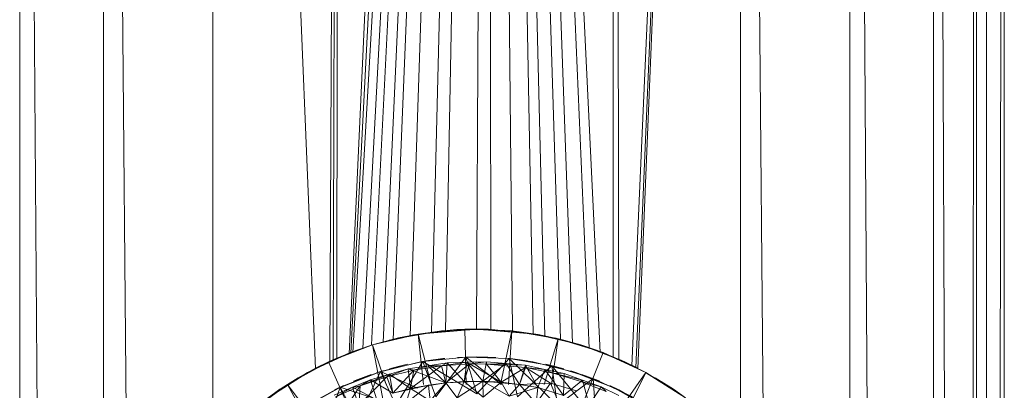
# Model space of a CAD drawing. Units: inches. Extents: x 13190 to 19910, y -2310 to 2442.
# Drawn here: x 16675 to 16781, y 1013 to 1053 of the extents above; entities that cross this region are included whole.
import ezdxf

# ---------------------------------------------------------------- set-up
doc = ezdxf.new("R2010")
doc.units = ezdxf.units.IN
doc.header["$MEASUREMENT"] = 0

msp = doc.modelspace()

# ---------------------------------------------------------------- linework, layer by layer
at = {"lineweight": 9}
for p, q in [((16675, 1280.64), (16682.86, 152.04)), ((16675, 1280.64), (16675, 152.02)), ((16684.03, 1280.64), (16684.03, 152.08)), ((16684.03, 1280.64), (16686.68, 988.88)), ((16695.81, 1280.64), (16695.81, 1006.76)), ((16695.81, 1280.64), (16706.88, 1014.95)), ((16709.53, 1280.64), (16708.43, 1015.72)), ((16709.53, 1280.64), (16708.79, 1015.91)), ((16709.53, 1280.64), (16709.18, 1016.06)), ((16738.97, 1280.64), (16738.97, 1016.2)), ((16738.97, 1280.64), (16739.58, 1015.92)), ((16752.68, 1280.64), (16740.97, 1015.27)), ((16752.68, 1280.64), (16741.39, 1015.08)), ((16752.68, 1280.64), (16741.61, 1014.97)), ((16752.68, 1280.64), (16755.2, 1003.07)), ((16752.68, 1280.64), (16752.68, 1006.28)), ((16764.46, 1280.64), (16772.33, 151.74)), ((16764.46, 1280.64), (16764.46, 151.38)), ((16773.5, 1280.64), (16778.44, 151.81)), ((16773.5, 1280.64), (16773.5, 151.75)), ((16722.11, 1269.37), (16710.52, 1016.58)), ((16723.61, 1268.27), (16710.69, 1016.64)), ((16725.49, 1268.51), (16710.89, 1016.72)), ((16725.49, 1268.51), (16711.98, 1017.14)), ((16725.49, 1268.51), (16712.93, 1017.54)), ((16725.49, 1268.51), (16714.18, 1017.82)), ((16725.49, 1268.51), (16715.26, 1018.07)), ((16725.49, 1268.51), (16717.09, 1018.51)), ((16725.49, 1268.51), (16719.39, 1018.86)), ((16725.49, 1268.51), (16720.9, 1019.01)), ((16725.49, 1268.51), (16724.22, 1019.18)), ((16725.49, 1268.51), (16725.77, 1019.13)), ((16725.49, 1268.51), (16728.12, 1019.05)), ((16725.49, 1268.51), (16730.35, 1018.66)), ((16725.49, 1268.51), (16731.6, 1018.45)), ((16725.49, 1268.51), (16733.27, 1018.21)), ((16725.49, 1268.51), (16734.58, 1017.73)), ((16725.49, 1268.51), (16736.39, 1017.17)), ((16725.49, 1268.51), (16737.55, 1016.71)), ((16776.53, 151.79), (16778.11, 1268.55)), ((16778.11, 1268.55), (16778.12, 151.81)), ((16781.12, -16.38), (16781.11, 1268.23)), ((16779.18, 1066.1), (16779.18, 151.82)), ((16779.43, 151.83), (16780.76, 1060.95)), ((16781.12, 151.85), (16781.1, 1060.95)), ((16715.46, 1018.21), (16720.45, 1019.05)), ((16715.46, 1018.21), (16720.45, 1019.04)), ((16717.94, 1018.71), (16724.25, 1019.24)), ((16717.94, 1018.71), (16722.98, 1019.22)), ((16717.94, 1018.71), (16720, 1019)), ((16720, 1019), (16722.11, 1019.18)), ((16720.45, 1019.05), (16725.51, 1019.22)), ((16725.51, 1019.22), (16720.45, 1019.04)), ((16722.11, 1019.18), (16724.25, 1019.24)), ((16722.98, 1019.22), (16724.25, 1019.24)), ((16728.04, 1019.05), (16722.98, 1019.22)), ((16722.98, 1019.22), (16728.04, 1019.04)), ((16723.1, 1013.27), (16722.98, 1019.22)), ((16730.55, 1018.71), (16724.25, 1019.24)), ((16725.51, 1019.22), (16724.25, 1019.24)), ((16728.04, 1019.04), (16724.25, 1019.24)), ((16730.55, 1018.71), (16725.51, 1019.22)), ((16726.82, 1013.27), (16728.04, 1019.05)), ((16727.68, 1013.27), (16728.04, 1019.05)), ((16733.04, 1018.21), (16728.04, 1019.05)), ((16733.04, 1018.21), (16728.04, 1019.04)), ((16728.04, 1019.04), (16730.88, 1018.66)), ((16730.55, 1018.71), (16728.5, 1019)), ((16717.94, 1018.71), (16713.02, 1017.54)), ((16713.02, 1017.54), (16717.94, 1018.71)), ((16713.02, 1017.54), (16715.83, 1018.29)), ((16715.46, 1018.21), (16714.83, 1018.05)), ((16715.46, 1018.21), (16717.61, 1018.66)), ((16717.94, 1018.71), (16715.83, 1018.29)), ((16719.34, 1013.27), (16717.94, 1018.71)), ((16718.51, 1013.27), (16717.94, 1018.71)), ((16735.48, 1017.54), (16730.55, 1018.71)), ((16733.04, 1018.21), (16730.88, 1018.66)), ((16731.54, 1013.27), (16733.04, 1018.21)), ((16732.3, 1013.27), (16733.04, 1018.21)), ((16735.48, 1017.54), (16732.67, 1018.29)), ((16733.04, 1018.21), (16733.66, 1018.05)), ((16737.87, 1016.71), (16733.04, 1018.21)), ((16735.69, 1017.47), (16733.66, 1018.05)), ((16706.03, 1014.58), (16710.62, 1016.71)), ((16706.03, 1014.58), (16710.62, 1016.7)), ((16713.02, 1017.54), (16708.29, 1015.72)), ((16708.29, 1015.72), (16713.02, 1017.54)), ((16710.97, 1016.84), (16708.93, 1016.01)), ((16710.62, 1016.71), (16712.81, 1017.47)), ((16710.97, 1016.84), (16713.02, 1017.54)), ((16714.5, 1013.27), (16713.02, 1017.54)), ((16714.35, 1010.57), (16713.02, 1017.54)), ((16735.27, 1010.14), (16737.87, 1016.71)), ((16740.21, 1015.72), (16735.48, 1017.54)), ((16737.87, 1016.71), (16735.69, 1017.47)), ((16742.47, 1014.58), (16737.87, 1016.71)), ((16742.47, 1014.58), (16737.87, 1016.7)), ((16739.62, 1015.98), (16737.87, 1016.7)), ((16703.85, 1013.29), (16708.29, 1015.72)), ((16706.03, 1014.58), (16708.87, 1015.98)), ((16708.29, 1015.72), (16706.94, 1015.06)), ((16708.29, 1015.72), (16708.93, 1016.01)), ((16711.07, 1009.46), (16708.29, 1015.72)), ((16713.46, 1014.54), (16718.18, 1015.72)), ((16713.9, 1014.68), (16718.44, 1015.76)), ((16718.44, 1015.76), (16713.9, 1014.68)), ((16713.9, 1014.68), (16718.44, 1015.76)), ((16715.53, 1011), (16718.44, 1015.76)), ((16718.18, 1015.72), (16720.13, 1016)), ((16718.44, 1015.76), (16723.08, 1016.23)), ((16723.08, 1016.23), (16718.44, 1015.76)), ((16718.44, 1015.76), (16723.08, 1016.23)), ((16724.25, 1012.26), (16718.44, 1015.76)), ((16719.36, 1013.27), (16718.44, 1015.76)), ((16719.85, 1011.94), (16718.44, 1015.76)), ((16720.81, 1016.08), (16718.8, 1015.82)), ((16720.6, 1016.06), (16718.8, 1015.82)), ((16721.07, 1015.6), (16718.98, 1015.28)), ((16719.85, 1011.94), (16723.08, 1016.23)), ((16723.19, 1015.67), (16720.47, 1015.3)), ((16721.07, 1015.6), (16720.47, 1015.3)), ((16720.6, 1016.06), (16720.81, 1016.08)), ((16720.94, 1013.45), (16721.07, 1015.6)), ((16723.19, 1015.67), (16721.07, 1015.6)), ((16722.91, 1013.6), (16721.07, 1015.6)), ((16723.03, 1016.23), (16722.18, 1016.19)), ((16722.91, 1013.6), (16723.19, 1015.67)), ((16723.03, 1016.23), (16724.25, 1016.25)), ((16723.08, 1016.23), (16727.74, 1016.07)), ((16727.74, 1016.07), (16723.08, 1016.23)), ((16726.93, 1013.27), (16723.08, 1016.23)), ((16724.25, 1012.26), (16723.08, 1016.23)), ((16724.25, 1012.26), (16723.08, 1016.23)), ((16723.08, 1016.23), (16727.74, 1016.07)), ((16725.31, 1015.73), (16723.19, 1015.67)), ((16724.9, 1013.62), (16723.19, 1015.67)), ((16723.19, 1015.67), (16723.49, 1015.5)), ((16725.31, 1015.73), (16723.49, 1015.5)), ((16725.47, 1016.23), (16724.25, 1016.25)), ((16726.32, 1016.19), (16724.25, 1016.25)), ((16724.25, 1012.26), (16727.74, 1016.07)), ((16724.9, 1013.62), (16725.31, 1015.73)), ((16725.31, 1015.73), (16725.3, 1015.46)), ((16727.42, 1015.54), (16725.31, 1015.73)), ((16725.47, 1016.23), (16726.32, 1016.19)), ((16727.9, 1016.06), (16727.68, 1016.08)), ((16727.74, 1016.07), (16732.34, 1015.3)), ((16732.34, 1015.3), (16727.74, 1016.07)), ((16732.96, 1011), (16727.74, 1016.07)), ((16728.36, 1013.27), (16727.74, 1016.07)), ((16728.65, 1011.94), (16727.74, 1016.07)), ((16727.74, 1016.07), (16732.34, 1015.3)), ((16727.9, 1016.06), (16729.7, 1015.82)), ((16730.31, 1015.72), (16728.37, 1016)), ((16728.37, 1016), (16730.31, 1015.72)), ((16730.31, 1015.72), (16735.04, 1014.54)), ((16735.04, 1014.54), (16730.31, 1015.72)), ((16740.21, 1015.72), (16739.57, 1016.01)), ((16742.47, 1014.58), (16739.62, 1015.98)), ((16740.21, 1015.72), (16741.56, 1015.06)), ((16701.76, 1011.85), (16706.03, 1014.58)), ((16701.76, 1011.85), (16706.04, 1014.56)), ((16706.94, 1015.06), (16705, 1013.99)), ((16708.94, 1012.71), (16714.09, 1014.74)), ((16709.55, 1013), (16713.9, 1014.68)), ((16713.9, 1014.68), (16709.55, 1013)), ((16709.55, 1013), (16713.9, 1014.68)), ((16711.4, 1009.46), (16713.9, 1014.68)), ((16713.46, 1014.54), (16714.09, 1014.74)), ((16717.86, 1012.86), (16713.9, 1014.68)), ((16715.53, 1011), (16713.9, 1014.68)), ((16715.53, 1011), (16713.9, 1014.68)), ((16716.88, 1014.95), (16714.55, 1014.1)), ((16717.49, 1014.83), (16714.55, 1014.1)), ((16716.81, 1015.45), (16714.84, 1014.96)), ((16715.8, 1015.21), (16714.84, 1014.96)), ((16716.88, 1014.95), (16714.85, 1014.37)), ((16715.21, 1012.34), (16717.49, 1014.83)), ((16715.8, 1015.21), (16716.81, 1015.45)), ((16718.98, 1015.28), (16716.88, 1014.95)), ((16720.94, 1013.45), (16716.88, 1014.95)), ((16717.13, 1012.83), (16716.88, 1014.95)), ((16716.88, 1014.95), (16717.49, 1014.83)), ((16717.13, 1012.83), (16720.47, 1015.3)), ((16717.13, 1012.83), (16717.49, 1014.83)), ((16717.49, 1014.83), (16720.47, 1015.3)), ((16718.98, 1015.28), (16717.49, 1014.83)), ((16718.98, 1015.28), (16720.47, 1015.3)), ((16720.94, 1013.45), (16718.98, 1015.28)), ((16720.47, 1015.3), (16723.49, 1015.5)), ((16720.94, 1013.45), (16720.47, 1015.3)), ((16720.94, 1013.45), (16723.49, 1015.5)), ((16722.91, 1013.6), (16723.49, 1015.5)), ((16726.88, 1013.52), (16723.49, 1015.5)), ((16723.49, 1015.5), (16725.3, 1015.46)), ((16724.9, 1013.62), (16727.42, 1015.54)), ((16727.42, 1015.54), (16725.3, 1015.46)), ((16726.88, 1013.52), (16725.3, 1015.46)), ((16729.53, 1015.34), (16725.3, 1015.46)), ((16729.52, 1015.1), (16725.3, 1015.46)), ((16726.88, 1013.52), (16729.52, 1015.1)), ((16729.53, 1015.34), (16727.42, 1015.54)), ((16728.85, 1013.29), (16727.42, 1015.54)), ((16728.65, 1011.94), (16732.34, 1015.3)), ((16728.85, 1013.29), (16729.53, 1015.34)), ((16728.85, 1013.29), (16729.52, 1015.1)), ((16729.53, 1015.34), (16729.52, 1015.1)), ((16729.52, 1015.1), (16732.48, 1014.5)), ((16729.52, 1015.1), (16732.21, 1013.41)), ((16731.6, 1014.89), (16729.52, 1015.1)), ((16731.6, 1014.89), (16729.53, 1015.34)), ((16730.85, 1012.94), (16729.53, 1015.34)), ((16730.85, 1012.94), (16731.6, 1014.89)), ((16733.67, 1014.44), (16731.6, 1014.89)), ((16733.62, 1012.07), (16731.6, 1014.89)), ((16731.6, 1014.89), (16732.48, 1014.5)), ((16732.7, 1015.21), (16731.69, 1015.45)), ((16732.34, 1015.3), (16736.8, 1013.92)), ((16736.8, 1013.92), (16732.34, 1015.3)), ((16737.1, 1009.46), (16732.34, 1015.3)), ((16732.64, 1013.27), (16732.34, 1015.3)), ((16732.96, 1011), (16732.34, 1015.3)), ((16732.34, 1015.3), (16736.8, 1013.92)), ((16732.7, 1015.21), (16733.66, 1014.96)), ((16739.56, 1012.71), (16734.41, 1014.74)), ((16735.04, 1014.54), (16734.41, 1014.74)), ((16739.56, 1012.71), (16735.04, 1014.54)), ((16738.42, 1008.74), (16742.47, 1014.58)), ((16739.33, 1008.25), (16742.47, 1014.58)), ((16746.74, 1011.85), (16742.46, 1014.56)), ((16744.14, 1013.59), (16742.46, 1014.56)), ((16746.74, 1011.85), (16742.47, 1014.58)), ((16703.85, 1013.29), (16705, 1013.99)), ((16712.81, 1013.79), (16710.86, 1012.97)), ((16712.89, 1014.35), (16710.98, 1013.63)), ((16711.17, 1013.71), (16710.98, 1013.63)), ((16711.17, 1013.71), (16712.89, 1014.35)), ((16711.55, 1011.02), (16714.55, 1014.1)), ((16714.85, 1014.37), (16711.69, 1013.12)), ((16711.69, 1013.12), (16714.55, 1014.1)), ((16712.81, 1013.79), (16711.69, 1013.12)), ((16714.85, 1014.37), (16712.81, 1013.79)), ((16715.21, 1012.34), (16712.81, 1013.79)), ((16713.49, 1011.61), (16712.81, 1013.79)), ((16714.85, 1014.37), (16714.55, 1014.1)), ((16715.21, 1012.34), (16714.55, 1014.1)), ((16717.13, 1012.83), (16714.85, 1014.37)), ((16715.21, 1012.34), (16714.85, 1014.37)), ((16720.94, 1013.45), (16717.13, 1012.83)), ((16720.94, 1013.45), (16717.13, 1012.83)), ((16719.04, 1013.2), (16720.94, 1013.45)), ((16719.04, 1013.2), (16720.94, 1013.45)), ((16720.94, 1013.45), (16719.25, 1011.5)), ((16720.94, 1013.45), (16719.25, 1011.5)), ((16724.9, 1013.62), (16720.94, 1013.45)), ((16722.91, 1013.6), (16720.94, 1013.45)), ((16722.91, 1013.6), (16720.94, 1013.45)), ((16720.94, 1013.45), (16722.16, 1011.85)), ((16720.94, 1013.45), (16722.16, 1011.85)), ((16724.9, 1013.62), (16722.16, 1011.85)), ((16722.91, 1013.6), (16722.16, 1011.85)), ((16724.9, 1013.62), (16722.91, 1013.6)), ((16724.9, 1013.62), (16722.91, 1013.6)), ((16722.91, 1013.6), (16726.88, 1013.52)), ((16722.91, 1013.6), (16726.88, 1013.52)), ((16722.91, 1013.6), (16724.94, 1011.91)), ((16724.9, 1013.62), (16726.88, 1013.52)), ((16724.9, 1013.62), (16727.75, 1012)), ((16724.9, 1013.62), (16728.85, 1013.29)), ((16724.9, 1013.62), (16726.88, 1013.52)), ((16724.9, 1013.62), (16724.94, 1011.91)), ((16726.88, 1013.52), (16724.94, 1011.91)), ((16728.85, 1013.29), (16726.88, 1013.52)), ((16728.85, 1013.29), (16726.88, 1013.52)), ((16726.88, 1013.52), (16727.75, 1012)), ((16732.48, 1014.5), (16735.38, 1013.64)), ((16735.67, 1013.73), (16732.48, 1014.5)), ((16733.67, 1014.44), (16732.48, 1014.5)), ((16732.96, 1011), (16736.8, 1013.92)), ((16733.62, 1012.07), (16733.67, 1014.44)), ((16733.62, 1012.07), (16735.67, 1013.73)), ((16735.67, 1013.73), (16733.67, 1014.44)), ((16735.67, 1013.73), (16735.38, 1013.64)), ((16738.2, 1012.53), (16735.38, 1013.64)), ((16737.66, 1013.03), (16735.38, 1013.64)), ((16737.33, 1013.71), (16735.6, 1014.35)), ((16737.66, 1013.03), (16735.67, 1013.73)), ((16736.38, 1011.09), (16735.67, 1013.73)), ((16736.8, 1013.92), (16741.03, 1011.95)), ((16741.03, 1011.95), (16736.8, 1013.92)), ((16737.1, 1009.46), (16736.8, 1013.92)), ((16737.1, 1009.46), (16736.8, 1013.92)), ((16736.8, 1013.92), (16741.03, 1011.95)), ((16737.33, 1013.71), (16737.52, 1013.63)), ((16744.65, 1013.29), (16743.49, 1013.99)), ((16744.14, 1013.59), (16745.45, 1012.76)), ((16703.85, 1013.29), (16699.77, 1010.28)), ((16701.3, 1011.51), (16703.17, 1012.85)), ((16701.76, 1011.85), (16703.04, 1012.76)), ((16703.85, 1013.29), (16703.17, 1012.85)), ((16707.02, 1009.1), (16703.85, 1013.29)), ((16707.02, 1007.51), (16703.85, 1013.29)), ((16704.72, 1010.28), (16709.89, 1013.16)), ((16705.46, 1010.76), (16709.55, 1013)), ((16709.55, 1013), (16705.46, 1010.76)), ((16705.46, 1010.76), (16709.55, 1013)), ((16707.53, 1007.35), (16709.55, 1013)), ((16710.86, 1012.97), (16708.9, 1012.14)), ((16708.94, 1012.71), (16709.89, 1013.16)), ((16709.01, 1011.92), (16711.69, 1013.12)), ((16710.86, 1012.97), (16709.01, 1011.92)), ((16715.53, 1011), (16709.55, 1013)), ((16711.4, 1009.46), (16709.55, 1013)), ((16711.4, 1009.46), (16709.55, 1013)), ((16709.76, 1010.19), (16711.69, 1013.12)), ((16710.86, 1012.97), (16711.69, 1013.12)), ((16713.49, 1011.61), (16710.86, 1012.97)), ((16711.55, 1011.02), (16710.86, 1012.97)), ((16711.55, 1011.02), (16711.69, 1013.12)), ((16719.04, 1013.2), (16715.21, 1012.34)), ((16717.13, 1012.83), (16715.21, 1012.34)), ((16717.13, 1012.83), (16715.21, 1012.34)), ((16719.04, 1013.2), (16716.6, 1011.24)), ((16719.04, 1013.2), (16716.6, 1011.24)), ((16717.13, 1012.83), (16716.6, 1011.24)), ((16719.04, 1013.2), (16717.13, 1012.83)), ((16719.04, 1013.2), (16717.13, 1012.83)), ((16719.04, 1013.2), (16717.13, 1012.83)), ((16717.13, 1012.83), (16719.25, 1011.5)), ((16719.04, 1013.2), (16719.25, 1011.5)), ((16719.04, 1013.2), (16719.25, 1011.5)), ((16719.04, 1013.2), (16719.25, 1011.5)), ((16728.85, 1013.29), (16727.75, 1012)), ((16730.85, 1012.94), (16727.75, 1012)), ((16728.85, 1013.29), (16732.21, 1013.41)), ((16730.85, 1012.94), (16728.85, 1013.29)), ((16728.85, 1013.29), (16730.65, 1011.24)), ((16730.65, 1011.24), (16732.21, 1013.41)), ((16730.85, 1012.94), (16730.65, 1011.24)), ((16730.85, 1012.94), (16733.62, 1012.07)), ((16732.21, 1013.41), (16735.02, 1012.58)), ((16733.42, 1010.5), (16732.21, 1013.41)), ((16736.38, 1011.09), (16737.66, 1013.03)), ((16739.56, 1012.08), (16737.66, 1013.03)), ((16737.66, 1013.03), (16738.2, 1012.53)), ((16739.56, 1012.71), (16738.61, 1013.16)), ((16743.77, 1010.28), (16738.61, 1013.16)), ((16739.56, 1012.71), (16743.77, 1010.28)), ((16744.65, 1013.29), (16745.32, 1012.85)), ((16746.74, 1011.85), (16745.45, 1012.76))]:
    msp.add_line(p, q, dxfattribs=at)

doc.saveas('drawing.dxf')
